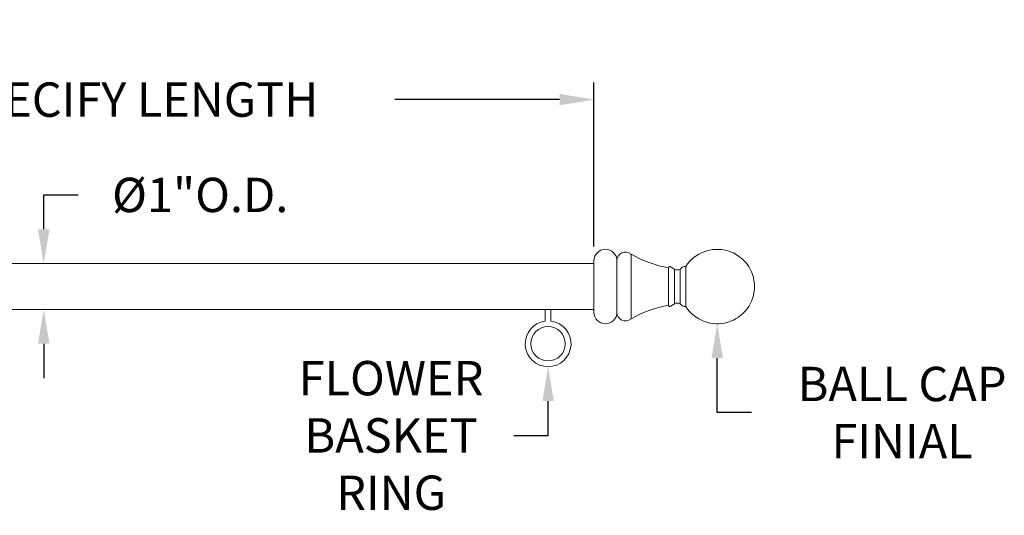
# Model space of a CAD drawing. Extents: x -28 to 779, y -180 to 425.
# Drawn here: x 219 to 240, y -7 to 4 of the extents above; entities that cross this region are included whole.
import ezdxf

# ---------------------------------------------------------------- set-up
doc = ezdxf.new("R2010")
doc.units = 0
doc.header["$LTSCALE"] = 0.25
doc.header["$MEASUREMENT"] = 0
doc.layers.get('0').update_dxf_attribs({"linetype": 'CONTINUOUS', "lineweight": 15})
doc.layers.get('DEFPOINTS').update_dxf_attribs({"linetype": 'CONTINUOUS'})
doc.layers.add('TEXT', color=7, linetype='CONTINUOUS', lineweight=15)
doc.styles.add('ROMAND', font='romand.shx', dxfattribs={"oblique": 15})
doc.dimstyles.new('ROMAND', dxfattribs={"dimscale": 10.5, "dimtxt": 0.125, "dimasz": 0.125, "dimexe": 0.0625, "dimexo": 0.0625, "dimgap": 0.09, "dimtad": 0, "dimtih": 1, "dimtoh": 1, "dimdec": 3, "dimzin": 0, "dimdsep": 46, "dimlunit": 4, "dimtxsty": 'ROMAND', "dimcen": 0, "dimadec": 0, "dimazin": 0, "dimtfac": 1, "dimtdec": 3, "dimtofl": 0, "dimtmove": 0, "dimatfit": 3, "dimfxl": 0, "dimtolj": 1, "dimtzin": 0, "dimarcsym": 0})

# ---------------------------------------------------------------- blocks, each defined once
blk = doc.blocks.new('*D50')
at = {"layer": 'DEFPOINTS', "color": 0, "linetype": 'Continuous'}
for p in [(230.268, -2.535), (230.268, -3.535)]:
    blk.add_point(p, dxfattribs=at)
at = {"layer": 'TEXT', "color": 0, "linetype": 'Continuous', "lineweight": -2}
for p, q in [((230.268, -5.035), (230.268, -4.285)), ((229.518, -5.035), (230.268, -5.035))]:
    blk.add_line(p, q, dxfattribs=at)
at = {"layer": 'TEXT', "color": 0, "linetype": 'Continuous'}
blk.add_solid([(230.143, -4.285), (230.393, -4.285), (230.268, -3.535)], dxfattribs=at)
at = {"layer": 'TEXT', "color": 0, "linetype": 'Continuous', "insert": (226.843, -5.035), "char_height": 0.75, "attachment_point": 5, "style": 'ROMAND'}
blk.add_mtext('\\A1;FLOWER\\PBASKET\\PRING', dxfattribs=at)
blk = doc.blocks.new('*D49')
at = {"layer": 'DEFPOINTS', "color": 0, "linetype": 'Continuous'}
for p in [(233.955, -0.972), (233.955, -2.597)]:
    blk.add_point(p, dxfattribs=at)
at = {"layer": 'TEXT', "color": 0, "linetype": 'Continuous', "lineweight": -2}
for p, q in [((233.955, -4.537), (233.955, -3.347)), ((234.705, -4.537), (233.955, -4.537))]:
    blk.add_line(p, q, dxfattribs=at)
at = {"layer": 'TEXT', "color": 0, "linetype": 'Continuous'}
blk.add_solid([(233.83, -3.347), (234.08, -3.347), (233.955, -2.597)], dxfattribs=at)
at = {"layer": 'TEXT', "color": 0, "linetype": 'Continuous', "insert": (237.987, -4.537), "char_height": 0.75, "attachment_point": 5, "style": 'ROMAND'}
blk.add_mtext('\\A1;BALL CAP\\PFINIAL', dxfattribs=at)
blk = doc.blocks.new('*D48')
at = {"layer": 'DEFPOINTS', "color": 0, "linetype": 'Continuous'}
for p in [(207.268, 2.296), (207.268, -0.785), (231.268, -1.285)]:
    blk.add_point(p, dxfattribs=at)
at = {"layer": 'TEXT', "color": 0, "linetype": 'Continuous', "lineweight": -2}
for p, q in [((207.268, -0.41), (207.268, 2.671)), ((231.268, -0.91), (231.268, 2.671)), ((208.018, 2.296), (211.609, 2.296)), ((230.518, 2.296), (226.926, 2.296))]:
    blk.add_line(p, q, dxfattribs=at)
at = {"layer": 'TEXT', "color": 0, "linetype": 'Continuous'}
for points in [[(208.018, 2.421), (208.018, 2.171), (207.268, 2.296)], [(230.518, 2.421), (230.518, 2.171), (231.268, 2.296)]]:
    blk.add_solid(points, dxfattribs=at)
at = {"layer": 'TEXT', "color": 0, "linetype": 'Continuous', "insert": (219.268, 2.296), "char_height": 0.75, "attachment_point": 5, "style": 'ROMAND'}
blk.add_mtext('\\A1;PLEASE SPECIFY LENGTH', dxfattribs=at)
blk = doc.blocks.new('*D47')
at = {"layer": 'DEFPOINTS', "color": 0, "linetype": 'Continuous'}
for p in [(219.268, -1.285), (219.268, -2.285), (219.268, -2.285)]:
    blk.add_point(p, dxfattribs=at)
at = {"layer": 'TEXT', "color": 0, "linetype": 'Continuous', "lineweight": -2}
for p, q in [((219.268, -0.535), (219.268, 0.215)), ((219.268, 0.215), (220.018, 0.215)), ((219.268, -3.035), (219.268, -3.785))]:
    blk.add_line(p, q, dxfattribs=at)
at = {"layer": 'TEXT', "color": 0, "linetype": 'Continuous'}
for points in [[(219.143, -0.535), (219.393, -0.535), (219.268, -1.285)], [(219.143, -3.035), (219.393, -3.035), (219.268, -2.285)]]:
    blk.add_solid(points, dxfattribs=at)
at = {"layer": 'TEXT', "color": 0, "linetype": 'Continuous', "insert": (222.681, 0.215), "char_height": 0.75, "attachment_point": 5, "style": 'ROMAND'}
blk.add_mtext('\\A1;%%c1"O.D.', dxfattribs=at)

msp = doc.modelspace()

# ---------------------------------------------------------------- linework, layer by layer
for p, q in [((231.2678, -1.2846), (207.2678, -1.2846)), ((231.2678, -1.2221), (231.2678, -2.3471)), ((231.7678, -1.2221), (231.7678, -2.3471)), ((232.0761, -2.4751), (232.0761, -1.094)), ((232.8956, -1.3783), (232.8956, -2.1908)), ((233.0206, -1.4096), (232.9456, -1.3533)), ((233.0206, -1.4096), (233.0206, -2.1596)), ((233.1456, -1.4096), (233.1456, -2.1596)), ((233.2706, -1.3471), (233.2706, -2.2221)), ((231.2678, -2.2846), (207.2678, -2.2846)), ((230.2053, -2.2846), (230.3303, -2.2846)), ((230.2053, -2.5385), (230.2053, -2.2846)), ((230.3303, -2.5385), (230.3303, -2.2846)), ((233.0206, -2.1596), (232.9456, -2.2158))]:
    msp.add_line(p, q)
msp.add_circle((230.2678, -3.0346), 0.375)
for centre, radius, start, end in [((231.5178, -1.2221), 0.25, 0, 180), ((231.9553, -1.2221), 0.1875, 49.88507, 180), ((232.0449, -1.094), 0.0312, 0, 55.0272), ((233.9553, -1.7846), 0.8125, 212.57897, 147.42103), ((233.3653, 1.1767), 2.5978, 240.24801, 259.58484), ((232.9269, -1.3783), 0.0312, 53.1301, 180), ((233.0831, -1.2703), 0.1527, 245.83187, 294.16813), ((233.2628, -1.4877), 0.1408, 86.82017, 146.30993), ((233.0831, -2.2988), 0.1527, 65.83187, 114.16813), ((231.5178, -2.3471), 0.25, 180, 0), ((231.9553, -2.3471), 0.1875, 180, 310.11493), ((233.3653, -4.7459), 2.5978, 100.41516, 119.75199), ((232.9269, -2.1908), 0.0312, 180, 306.8699), ((233.2628, -2.0814), 0.1408, 213.69007, 273.17983), ((230.2678, -3.0346), 0.5, 97.18076, 82.81924), ((232.0449, -2.4751), 0.0312, 304.9728, 0)]:
    msp.add_arc(centre, radius, start, end)

# ---------------------------------------------------------------- dimensions: what is measured, and where the dimension line sits
at = {"layer": 'TEXT', "linetype": 'Continuous'}
dim = msp.add_linear_dim(base=(207.2678, 2.2964), p1=(231.2678, -1.2846), p2=(207.2678, -0.7846), text='PLEASE SPECIFY LENGTH', dimstyle='ROMAND', override={"dimscale": 6, "dimlunit": 5}, dxfattribs=at)
dim.commit()
dim.dimension.update_dxf_attribs({"geometry": '*D48', "text_midpoint": (219.2678, 2.2964)})
dim = msp.add_linear_dim(base=(219.2678, -2.2846), p1=(219.2678, -1.2846), p2=(219.2678, -2.2846), angle=90, text='%%c<>O.D.', dimstyle='ROMAND', override={"dimscale": 6}, dxfattribs=at)
dim.commit()
dim.dimension.update_dxf_attribs({"geometry": '*D47', "text_midpoint": (222.6809, 0.2154), "dimtype": 160})
dim = msp.add_diameter_dim_2p(p1=(233.9553, -0.9721), p2=(233.9553, -2.5971), text='BALL CAP\\PFINIAL', dimstyle='ROMAND', override={"dimscale": 6}, dxfattribs=at)
dim.commit()
dim.dimension.update_dxf_attribs({"geometry": '*D49', "text_midpoint": (237.9874, -4.5372), "dimtype": 163})
dim = msp.add_diameter_dim_2p(p1=(230.2678, -2.5346), p2=(230.2678, -3.5346), text='FLOWER\\PBASKET\\PRING', dimstyle='ROMAND', override={"dimscale": 6}, dxfattribs=at)
dim.commit()
dim.dimension.update_dxf_attribs({"geometry": '*D50', "text_midpoint": (226.8429, -5.0346)})

doc.saveas('drawing.dxf')
